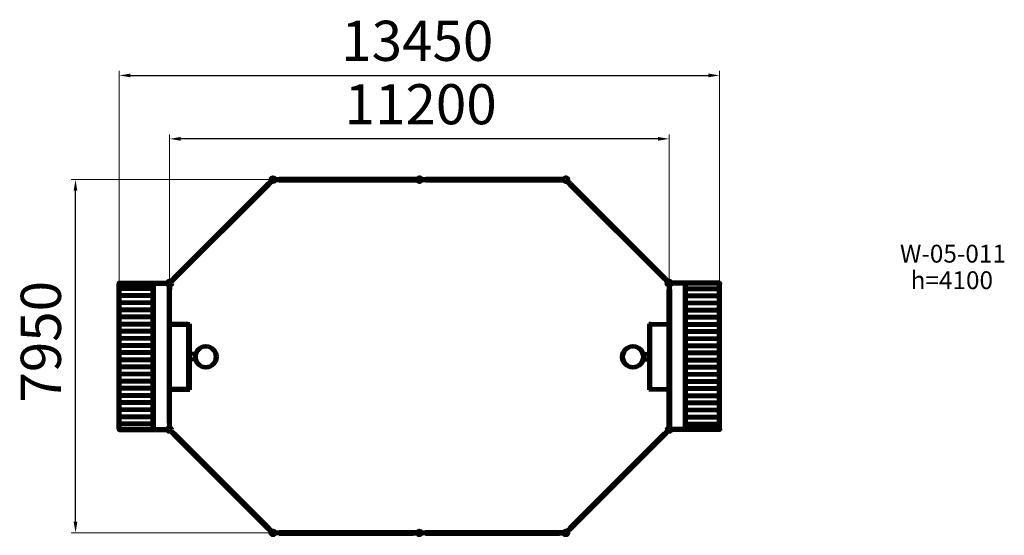
# Model space of a CAD drawing. Units: millimetres. Extents: x 1580 to 23637, y 3111 to 14673.
import ezdxf

# ---------------------------------------------------------------- set-up
doc = ezdxf.new("R2010")
doc.units = ezdxf.units.MM
doc.layers.add('DiKom', color=7, linetype='Continuous')
doc.styles.add('style1', font='arialbd.ttf', dxfattribs={"width": 0.8})
doc.dimstyles.new('1-50', dxfattribs={"dimtxt": 900, "dimasz": 250, "dimexe": 100, "dimexo": 0, "dimgap": 200, "dimtad": 1, "dimdec": 0, "dimtxsty": 'style1', "dimcen": 200, "dimclrd": 7, "dimclre": 7, "dimclrt": 7, "dimadec": 1, "dimazin": 2, "dimtfac": 1, "dimtdec": 0, "dimtmove": 0, "dimatfit": 2, "dimfxl": 0, "dimlwd": 25, "dimlwe": 18, "dimarcsym": 0})

# ---------------------------------------------------------------- blocks, each defined once
blk = doc.blocks.new('*D158')
at = {"color": 7, "linetype": 'Continuous', "lineweight": 18, "transparency": 16777216}
for p, q in [((10535, 11086), (2731, 11086)), ((10534, 3165), (2731, 3165))]:
    blk.add_line(p, q, dxfattribs=at)
at = {"color": 7, "linetype": 'Continuous', "lineweight": 25, "transparency": 16777216}
blk.add_line((2831, 3415), (2831, 10836), dxfattribs=at)
at = {"color": 7, "linetype": 'Continuous', "lineweight": 30, "transparency": 16777216}
for points in [[(2789, 10836), (2872, 10836), (2831, 11086)], [(2789, 3415), (2872, 3415), (2831, 3165)]]:
    blk.add_solid(points, dxfattribs=at)
at = {"layer": 'Defpoints', "color": 0, "linetype": 'Continuous', "lineweight": 30, "transparency": 16777216}
for p in [(2831, 11086), (10535, 11086), (10534, 3165)]:
    blk.add_point(p, dxfattribs=at)
at = {"color": 7, "linetype": 'Continuous', "lineweight": 80, "transparency": 16777216, "insert": (2171, 7451), "char_height": 900, "attachment_point": 5, "rotation": 90, "style": 'style1'}
blk.add_mtext('7950', dxfattribs=at)
blk = doc.blocks.new('*D159')
at = {"color": 7, "linetype": 'Continuous', "lineweight": 18, "transparency": 16777216}
for p, q in [((4939, 8764), (4939, 12100)), ((16129, 8764), (16129, 12100))]:
    blk.add_line(p, q, dxfattribs=at)
at = {"color": 7, "linetype": 'Continuous', "lineweight": 25, "transparency": 16777216}
blk.add_line((15879, 12000), (5189, 12000), dxfattribs=at)
at = {"color": 7, "linetype": 'Continuous', "lineweight": 30, "transparency": 16777216}
for points in [[(5189, 12042), (5189, 11958), (4939, 12000)], [(15879, 12042), (15879, 11958), (16129, 12000)]]:
    blk.add_solid(points, dxfattribs=at)
at = {"layer": 'Defpoints', "color": 0, "linetype": 'Continuous', "lineweight": 30, "transparency": 16777216}
for p in [(4939, 12000), (4939, 8764), (16129, 8764)]:
    blk.add_point(p, dxfattribs=at)
at = {"color": 7, "linetype": 'Continuous', "lineweight": 80, "transparency": 16777216, "insert": (10563, 12660), "char_height": 900, "attachment_point": 5, "style": 'style1'}
blk.add_mtext('11200', dxfattribs=at)
blk = doc.blocks.new('*D160')
at = {"color": 7, "linetype": 'Continuous', "lineweight": 18, "transparency": 16777216}
for p, q in [((3811, 8764), (3811, 13523)), ((17258, 8764), (17258, 13523))]:
    blk.add_line(p, q, dxfattribs=at)
at = {"color": 7, "linetype": 'Continuous', "lineweight": 25, "transparency": 16777216}
blk.add_line((4061, 13423), (17008, 13423), dxfattribs=at)
at = {"color": 7, "linetype": 'Continuous', "lineweight": 30, "transparency": 16777216}
for points in [[(4061, 13464), (4061, 13381), (3811, 13423)], [(17008, 13464), (17008, 13381), (17258, 13423)]]:
    blk.add_solid(points, dxfattribs=at)
at = {"layer": 'Defpoints', "color": 0, "linetype": 'Continuous', "lineweight": 30, "transparency": 16777216}
for p in [(17258, 13423), (3811, 8764), (17258, 8764)]:
    blk.add_point(p, dxfattribs=at)
at = {"color": 7, "linetype": 'Continuous', "lineweight": 80, "transparency": 16777216, "insert": (10487, 14082), "char_height": 900, "attachment_point": 5, "style": 'style1'}
blk.add_mtext('13450', dxfattribs=at)

msp = doc.modelspace()

# ---------------------------------------------------------------- linework, layer by layer
at = {"color": 7, "linetype": 'Continuous', "lineweight": 80}
for p, q in [((7145, 10998.3), (7201.5, 11054.9)), ((7224.2, 11032.2), (7167.6, 10975.7)), ((7201.5, 11054.9), (7224.2, 11032.2)), ((7313.8, 11106.8), (7316.4, 11075)), ((7315.3, 11070), (7315.3, 11102)), ((7315.3, 11102), (7395.3, 11102)), ((7395.3, 11070), (7315.3, 11070)), ((10395.3, 11106), (7395.3, 11106)), ((7395.3, 11106), (7395.3, 11066)), ((10395.3, 11106), (7395.3, 11106)), ((7395.3, 11106), (7395.3, 11066)), ((7395.3, 11102), (7395.3, 11070)), ((7395.3, 11066), (10395.3, 11066)), ((7395.3, 11066), (10395.3, 11066)), ((10395.3, 11066), (10395.3, 11106)), ((10395.3, 11066), (10395.3, 11106)), ((10475.3, 11102), (10395.3, 11102)), ((10395.3, 11102), (10395.3, 11070)), ((10395.3, 11070), (10475.3, 11070)), ((10475.3, 11070), (10475.3, 11102)), ((10595.3, 11070), (10595.3, 11102)), ((10595.3, 11102), (10675.3, 11102)), ((10675.3, 11070), (10595.3, 11070)), ((13675.3, 11106), (10675.3, 11106)), ((10675.3, 11106), (10675.3, 11066)), ((13675.3, 11106), (10675.3, 11106)), ((10675.3, 11106), (10675.3, 11066)), ((10675.3, 11102), (10675.3, 11070)), ((10675.3, 11066), (13675.3, 11066)), ((10675.3, 11066), (13675.3, 11066)), ((13675.3, 11066), (13675.3, 11106)), ((13675.3, 11066), (13675.3, 11106)), ((13755.3, 11102), (13675.3, 11102)), ((13675.3, 11102), (13675.3, 11070)), ((13675.3, 11070), (13755.3, 11070)), ((13755.3, 11070), (13755.3, 11102)), ((13866.7, 11054.9), (13844.1, 11032.2)), ((13844.1, 11032.2), (13900.7, 10975.7)), ((13923.3, 10998.3), (13866.7, 11054.9)), ((7142.1, 11001.1), (5020.8, 8879.8)), ((7142.1, 11001.1), (5020.8, 8879.8)), ((5049.1, 8851.5), (7170.4, 10972.8)), ((5049.1, 8851.5), (7170.4, 10972.8)), ((7170.4, 10972.8), (7142.1, 11001.1)), ((7170.4, 10972.8), (7142.1, 11001.1)), ((7167.6, 10975.7), (7145, 10998.3)), ((13897.8, 10972.8), (13926.1, 11001.1)), ((13897.8, 10972.8), (13926.1, 11001.1)), ((16019.2, 8851.5), (13897.8, 10972.8)), ((16019.2, 8851.5), (13897.8, 10972.8)), ((13900.7, 10975.7), (13923.3, 10998.3)), ((13926.1, 11001.1), (16047.4, 8879.8)), ((13926.1, 11001.1), (16047.4, 8879.8)), ((5023.7, 8877), (4967.1, 8820.4)), ((4989.7, 8797.8), (5046.3, 8854.3)), ((5020.8, 8879.8), (5049.1, 8851.5)), ((5020.8, 8879.8), (5049.1, 8851.5)), ((5046.3, 8854.3), (5023.7, 8877)), ((16047.4, 8879.8), (16019.2, 8851.5)), ((16047.4, 8879.8), (16019.2, 8851.5)), ((16022, 8854.3), (16044.6, 8877)), ((16078.5, 8797.8), (16022, 8854.3)), ((16044.6, 8877), (16101.2, 8820.4)), ((3794.6, 5499.7), (3794.6, 8747.7)), ((3808.6, 8779.8), (4874.8, 8779.8)), ((3808.6, 8747.8), (4874.8, 8747.8)), ((4558.8, 8654.3), (3810.6, 8654.3)), ((4558.8, 8633.3), (3810.6, 8633.3)), ((3826.6, 8654.3), (3826.6, 8747.7)), ((3826.6, 8494.3), (3826.6, 8633.3)), ((4558.8, 5499.8), (4558.8, 8747.8)), ((4590.8, 5499.8), (4590.8, 8747.8)), ((4874.8, 8779.8), (4874.8, 8747.8)), ((4914.8, 8623.8), (4914.8, 5623.8)), ((4954.8, 8623.8), (4914.8, 8623.8)), ((4914.8, 8623.8), (4914.8, 5623.8)), ((4954.8, 8623.8), (4914.8, 8623.8)), ((4918.8, 8623.8), (4918.8, 8703.8)), ((4918.8, 8703.8), (4950.8, 8703.8)), ((4950.8, 8623.8), (4918.8, 8623.8)), ((4950.8, 8703.8), (4950.8, 8623.8)), ((4954.8, 5623.8), (4954.8, 8623.8)), ((4954.8, 5623.8), (4954.8, 8623.8)), ((4967.1, 8820.4), (4989.7, 8797.8)), ((16101.2, 8820.4), (16078.5, 8797.8)), ((16113.5, 5623.8), (16113.5, 8623.8)), ((16113.5, 8623.8), (16153.5, 8623.8)), ((16113.5, 5623.8), (16113.5, 8623.8)), ((16113.5, 8623.8), (16153.5, 8623.8)), ((16149.5, 8703.8), (16117.5, 8703.8)), ((16117.5, 8703.8), (16117.5, 8623.8)), ((16117.5, 8623.8), (16149.5, 8623.8)), ((16149.5, 8623.8), (16149.5, 8703.8)), ((16153.5, 8623.8), (16153.5, 5623.8)), ((16153.5, 8623.8), (16153.5, 5623.8)), ((17259.7, 8779.8), (16193.5, 8779.8)), ((16193.5, 8779.8), (16193.5, 8747.8)), ((17259.7, 8747.8), (16193.5, 8747.8)), ((16477.5, 5499.8), (16477.5, 8747.8)), ((16509.5, 5499.8), (16509.5, 8747.8)), ((16509.5, 8654.3), (17257.6, 8654.3)), ((16509.5, 8633.3), (17257.6, 8633.3)), ((17241.6, 8654.3), (17241.6, 8747.7)), ((17241.6, 8494.3), (17241.6, 8633.3)), ((17273.6, 5499.7), (17273.6, 8747.7)), ((4558.8, 8494.3), (3810.6, 8494.3)), ((4558.8, 8473.3), (3810.6, 8473.3)), ((3826.6, 8334.3), (3826.6, 8473.3)), ((16509.5, 8494.3), (17257.6, 8494.3)), ((16509.5, 8473.3), (17257.6, 8473.3)), ((17241.6, 8334.3), (17241.6, 8473.3)), ((4558.8, 8334.3), (3810.6, 8334.3)), ((4558.8, 8313.3), (3810.6, 8313.3)), ((4558.8, 8174.3), (3810.6, 8174.3)), ((3826.6, 8174.3), (3826.6, 8313.3)), ((16509.5, 8334.3), (17257.6, 8334.3)), ((16509.5, 8313.3), (17257.6, 8313.3)), ((16509.5, 8174.3), (17257.6, 8174.3)), ((17241.6, 8174.3), (17241.6, 8313.3)), ((4558.8, 8153.3), (3810.6, 8153.3)), ((4558.8, 8014.3), (3810.6, 8014.3)), ((4558.8, 7993.3), (3810.6, 7993.3)), ((3826.6, 8014.3), (3826.6, 8153.3)), ((3826.6, 7854.3), (3826.6, 7993.3)), ((16509.5, 8153.3), (17257.6, 8153.3)), ((16509.5, 8014.3), (17257.6, 8014.3)), ((16509.5, 7993.3), (17257.6, 7993.3)), ((17241.6, 8014.3), (17241.6, 8153.3)), ((17241.6, 7854.3), (17241.6, 7993.3)), ((4558.8, 7854.3), (3810.6, 7854.3)), ((4558.8, 7833.3), (3810.6, 7833.3)), ((3826.6, 7694.3), (3826.6, 7833.3)), ((5354.8, 7853.8), (4954.8, 7853.8)), ((4954.8, 7833.8), (5354.8, 7833.8)), ((5354.8, 7833.8), (5354.8, 7853.8)), ((5354.8, 6373.8), (5354.8, 7853.8)), ((5354.8, 7853.8), (5394.8, 7853.8)), ((5379.8, 7853.8), (5379.8, 6373.8)), ((5394.8, 7853.8), (5394.8, 6373.8)), ((15713.5, 7853.8), (15673.5, 7853.8)), ((15673.5, 7853.8), (15673.5, 6373.8)), ((15688.5, 7853.8), (15688.5, 6373.8)), ((15713.5, 7833.8), (15713.5, 7853.8)), ((15713.5, 7853.8), (16113.5, 7853.8)), ((15713.5, 6373.8), (15713.5, 7853.8)), ((16113.5, 7833.8), (15713.5, 7833.8)), ((16509.5, 7854.3), (17257.6, 7854.3)), ((16509.5, 7833.3), (17257.6, 7833.3)), ((17241.6, 7694.3), (17241.6, 7833.3)), ((4558.8, 7694.3), (3810.6, 7694.3)), ((4558.8, 7673.3), (3810.6, 7673.3)), ((4558.8, 7534.3), (3810.6, 7534.3)), ((4558.8, 7513.3), (3810.6, 7513.3)), ((3826.6, 7534.3), (3826.6, 7673.3)), ((3826.6, 7374.3), (3826.6, 7513.3)), ((16509.5, 7694.3), (17257.6, 7694.3)), ((16509.5, 7673.3), (17257.6, 7673.3)), ((16509.5, 7534.3), (17257.6, 7534.3)), ((16509.5, 7513.3), (17257.6, 7513.3)), ((17241.6, 7534.3), (17241.6, 7673.3)), ((17241.6, 7374.3), (17241.6, 7513.3)), ((4558.8, 7374.3), (3810.6, 7374.3)), ((4558.8, 7353.3), (3810.6, 7353.3)), ((3826.6, 7214.3), (3826.6, 7353.3)), ((16509.5, 7374.3), (17257.6, 7374.3)), ((16509.5, 7353.3), (17257.6, 7353.3)), ((17241.6, 7214.3), (17241.6, 7353.3)), ((4558.8, 7214.3), (3810.6, 7214.3)), ((4558.8, 7193.3), (3810.6, 7193.3)), ((3826.6, 7054.3), (3826.6, 7193.3)), ((5510, 7176.8), (5394.8, 7176.8)), ((5394.8, 7053.8), (5394.8, 7173.8)), ((5394.8, 7168.8), (5394.8, 7173.8)), ((5394.8, 7053.8), (5394.8, 7058.8)), ((5398.8, 7050.8), (5398.8, 7176.8)), ((15558.2, 7176.8), (15673.5, 7176.8)), ((15669.5, 7050.8), (15669.5, 7176.8)), ((15673.5, 7053.8), (15673.5, 7173.8)), ((15673.5, 7168.8), (15673.5, 7173.8)), ((15673.5, 7053.8), (15673.5, 7058.8)), ((16509.5, 7214.3), (17257.6, 7214.3)), ((16509.5, 7193.3), (17257.6, 7193.3)), ((17241.6, 7054.3), (17241.6, 7193.3)), ((4558.8, 7054.3), (3810.6, 7054.3)), ((4558.8, 7033.3), (3810.6, 7033.3)), ((4558.8, 6894.3), (3810.6, 6894.3)), ((4558.8, 6873.3), (3810.6, 6873.3)), ((3826.6, 6894.3), (3826.6, 7033.3)), ((3826.6, 6734.3), (3826.6, 6873.3)), ((5510, 7050.8), (5394.8, 7050.8)), ((15558.2, 7050.8), (15673.5, 7050.8)), ((16509.5, 7054.3), (17257.6, 7054.3)), ((16509.5, 7033.3), (17257.6, 7033.3)), ((16509.5, 6894.3), (17257.6, 6894.3)), ((16509.5, 6873.3), (17257.6, 6873.3)), ((17241.6, 6894.3), (17241.6, 7033.3)), ((17241.6, 6734.3), (17241.6, 6873.3)), ((4558.8, 6734.3), (3810.6, 6734.3)), ((4558.8, 6713.3), (3810.6, 6713.3)), ((3826.6, 6574.3), (3826.6, 6713.3)), ((16509.5, 6734.3), (17257.6, 6734.3)), ((16509.5, 6713.3), (17257.6, 6713.3)), ((17241.6, 6574.3), (17241.6, 6713.3)), ((4558.8, 6574.3), (3810.6, 6574.3)), ((4558.8, 6553.3), (3810.6, 6553.3)), ((4558.8, 6414.3), (3810.6, 6414.3)), ((3826.6, 6414.3), (3826.6, 6553.3)), ((16509.5, 6574.3), (17257.6, 6574.3)), ((16509.5, 6553.3), (17257.6, 6553.3)), ((16509.5, 6414.3), (17257.6, 6414.3)), ((17241.6, 6414.3), (17241.6, 6553.3)), ((4558.8, 6393.3), (3810.6, 6393.3)), ((4558.8, 6254.3), (3810.6, 6254.3)), ((4558.8, 6233.3), (3810.6, 6233.3)), ((3826.6, 6254.3), (3826.6, 6393.3)), ((3826.6, 6094.3), (3826.6, 6233.3)), ((5354.8, 6393.8), (4954.8, 6393.8)), ((4954.8, 6373.8), (5354.8, 6373.8)), ((5354.8, 6373.8), (5354.8, 6393.8)), ((5354.8, 6373.8), (5394.8, 6373.8)), ((15713.5, 6373.8), (15673.5, 6373.8)), ((15713.5, 6373.8), (15713.5, 6393.8)), ((15713.5, 6393.8), (16113.5, 6393.8)), ((16113.5, 6373.8), (15713.5, 6373.8)), ((16509.5, 6393.3), (17257.6, 6393.3)), ((16509.5, 6254.3), (17257.6, 6254.3)), ((16509.5, 6233.3), (17257.6, 6233.3)), ((17241.6, 6254.3), (17241.6, 6393.3)), ((17241.6, 6094.3), (17241.6, 6233.3)), ((4558.8, 6094.3), (3810.6, 6094.3)), ((4558.8, 6073.3), (3810.6, 6073.3)), ((3826.6, 5934.3), (3826.6, 6073.3)), ((16509.5, 6094.3), (17257.6, 6094.3)), ((16509.5, 6073.3), (17257.6, 6073.3)), ((17241.6, 5934.3), (17241.6, 6073.3)), ((4558.8, 5934.3), (3810.6, 5934.3)), ((4558.8, 5913.3), (3810.6, 5913.3)), ((4558.8, 5774.3), (3810.6, 5774.3)), ((4558.8, 5753.3), (3810.6, 5753.3)), ((3826.6, 5774.3), (3826.6, 5913.3)), ((3826.6, 5614.3), (3826.6, 5753.3)), ((16509.5, 5934.3), (17257.6, 5934.3)), ((16509.5, 5913.3), (17257.6, 5913.3)), ((16509.5, 5774.3), (17257.6, 5774.3)), ((16509.5, 5753.3), (17257.6, 5753.3)), ((17241.6, 5774.3), (17241.6, 5913.3)), ((17241.6, 5614.3), (17241.6, 5753.3)), ((4558.8, 5614.3), (3810.6, 5614.3)), ((4558.8, 5593.3), (3810.6, 5593.3)), ((3826.6, 5499.7), (3826.6, 5593.3)), ((4914.8, 5623.8), (4954.8, 5623.8)), ((4914.8, 5623.8), (4954.8, 5623.8)), ((4918.8, 5623.8), (4918.8, 5543.8)), ((4950.8, 5623.8), (4918.8, 5623.8)), ((4918.8, 5543.8), (4950.8, 5543.8)), ((4950.8, 5543.8), (4950.8, 5623.8)), ((16153.5, 5623.8), (16113.5, 5623.8)), ((16153.5, 5623.8), (16113.5, 5623.8)), ((16117.5, 5543.8), (16117.5, 5623.8)), ((16117.5, 5623.8), (16149.5, 5623.8)), ((16149.5, 5543.8), (16117.5, 5543.8)), ((16149.5, 5623.8), (16149.5, 5543.8)), ((16509.5, 5614.3), (17257.6, 5614.3)), ((16509.5, 5593.3), (17257.6, 5593.3)), ((17241.6, 5499.7), (17241.6, 5593.3)), ((3810.5, 5499.8), (4874.8, 5499.8)), ((3810.5, 5467.8), (4874.8, 5467.8)), ((4874.8, 5467.8), (4874.8, 5499.8)), ((4965.9, 5430.1), (4988.5, 5452.7)), ((5022.5, 5373.5), (4965.9, 5430.1)), ((4988.5, 5452.7), (5045.1, 5396.2)), ((5047.9, 5399), (5019.7, 5370.7)), ((5047.9, 5399), (5019.7, 5370.7)), ((5019.7, 5370.7), (7141, 3249.4)), ((5019.7, 5370.7), (7141, 3249.4)), ((5045.1, 5396.2), (5022.5, 5373.5)), ((7169.3, 3277.7), (5047.9, 5399)), ((7169.3, 3277.7), (5047.9, 5399)), ((13899, 3277.7), (16020.3, 5399)), ((13899, 3277.7), (16020.3, 5399)), ((16048.6, 5370.7), (13927.3, 3249.4)), ((16048.6, 5370.7), (13927.3, 3249.4)), ((16020.3, 5399), (16048.6, 5370.7)), ((16020.3, 5399), (16048.6, 5370.7)), ((16079.7, 5452.7), (16023.1, 5396.2)), ((16023.1, 5396.2), (16045.8, 5373.5)), ((16045.8, 5373.5), (16102.3, 5430.1)), ((16102.3, 5430.1), (16079.7, 5452.7)), ((17257.7, 5499.8), (16193.5, 5499.8)), ((16193.5, 5467.8), (16193.5, 5499.8)), ((17257.7, 5467.8), (16193.5, 5467.8)), ((7141, 3249.4), (7169.3, 3277.7)), ((7141, 3249.4), (7169.3, 3277.7)), ((7166.4, 3274.8), (7143.8, 3252.2)), ((7143.8, 3252.2), (7200.4, 3195.6)), ((7223, 3218.3), (7166.4, 3274.8)), ((7200.4, 3195.6), (7223, 3218.3)), ((7314.1, 3148.5), (7314.1, 3180.5)), ((7314.1, 3180.5), (7394.1, 3180.5)), ((7394.1, 3148.5), (7314.1, 3148.5)), ((10394.1, 3184.5), (7394.1, 3184.5)), ((7394.1, 3184.5), (7394.1, 3144.5)), ((10394.1, 3184.5), (7394.1, 3184.5)), ((7394.1, 3184.5), (7394.1, 3144.5)), ((7394.1, 3180.5), (7394.1, 3148.5)), ((7394.1, 3144.5), (10394.1, 3144.5)), ((7394.1, 3144.5), (10394.1, 3144.5)), ((10394.1, 3144.5), (10394.1, 3184.5)), ((10394.1, 3144.5), (10394.1, 3184.5)), ((10474.1, 3180.5), (10394.1, 3180.5)), ((10394.1, 3180.5), (10394.1, 3148.5)), ((10394.1, 3148.5), (10474.1, 3148.5)), ((10474.1, 3148.5), (10474.1, 3180.5)), ((10594.1, 3148.6), (10594.1, 3180.6)), ((10594.1, 3180.6), (10674.1, 3180.6)), ((10674.1, 3148.6), (10594.1, 3148.6)), ((13674.1, 3184.6), (10674.1, 3184.6)), ((10674.1, 3184.6), (10674.1, 3144.6)), ((13674.1, 3184.6), (10674.1, 3184.6)), ((10674.1, 3184.6), (10674.1, 3144.6)), ((10674.1, 3180.6), (10674.1, 3148.6)), ((10674.1, 3144.6), (13674.1, 3144.6)), ((10674.1, 3144.6), (13674.1, 3144.6)), ((13674.1, 3144.6), (13674.1, 3184.6)), ((13674.1, 3144.6), (13674.1, 3184.6)), ((13754.1, 3180.6), (13674.1, 3180.6)), ((13674.1, 3180.6), (13674.1, 3148.6)), ((13674.1, 3148.6), (13754.1, 3148.6)), ((13754.1, 3148.6), (13754.1, 3180.6)), ((13845.3, 3218.3), (13901.8, 3274.8)), ((13867.9, 3195.6), (13845.3, 3218.3)), ((13924.5, 3252.2), (13867.9, 3195.6)), ((13927.3, 3249.4), (13899, 3277.7)), ((13927.3, 3249.4), (13899, 3277.7)), ((13901.8, 3274.8), (13924.5, 3252.2))]:
    msp.add_line(p, q, dxfattribs=at)
for centre, radius in [((7255.3, 11086), 54), ((7255.3, 11086), 54), ((10535.3, 11086), 54), ((10535.3, 11086), 54), ((13815.3, 11086), 54), ((3810.5, 8763.8), 16), ((3810.6, 8643.8), 10.5), ((4938.8, 8763.8), 57.5), ((16129.5, 8763.8), 57.5), ((17257.7, 8763.8), 16), ((17257.6, 8643.8), 10.5), ((3810.6, 8483.8), 10.5), ((17257.6, 8483.8), 10.5), ((3810.6, 8323.8), 10.5), ((3810.6, 8163.8), 10.5), ((17257.6, 8323.8), 10.5), ((17257.6, 8163.8), 10.5), ((3810.6, 8003.8), 10.5), ((17257.6, 8003.8), 10.5), ((3810.6, 7843.8), 10.5), ((17257.6, 7843.8), 10.5), ((3810.6, 7683.8), 10.5), ((3810.6, 7523.8), 10.5), ((17257.6, 7683.8), 10.5), ((17257.6, 7523.8), 10.5), ((3810.6, 7363.8), 10.5), ((5749.8, 7113.8), 246), ((15318.5, 7113.8), 246), ((17257.6, 7363.8), 10.5), ((3810.6, 7203.8), 10.5), ((17257.6, 7203.8), 10.5), ((3810.6, 7043.8), 10.5), ((3810.6, 6883.8), 10.5), ((17257.6, 7043.8), 10.5), ((17257.6, 6883.8), 10.5), ((3810.6, 6723.8), 10.5), ((17257.6, 6723.8), 10.5), ((3810.6, 6563.8), 10.5), ((3810.6, 6403.8), 10.5), ((17257.6, 6563.8), 10.5), ((17257.6, 6403.8), 10.5), ((3810.6, 6243.8), 10.5), ((17257.6, 6243.8), 10.5), ((3810.6, 6083.8), 10.5), ((17257.6, 6083.8), 10.5), ((3810.6, 5923.8), 10.5), ((3810.6, 5763.8), 10.5), ((17257.6, 5923.8), 10.5), ((17257.6, 5763.8), 10.5), ((3810.6, 5603.8), 10.5), ((4934.8, 5483.8), 53.5), ((16133.5, 5483.8), 53.5), ((17257.6, 5603.8), 10.5), ((3810.5, 5483.8), 16), ((17257.7, 5483.8), 16), ((7254.1, 3164.5), 54), ((7254.1, 3164.5), 54), ((10534.1, 3164.6), 54), ((10534.1, 3164.6), 54), ((13814.1, 3164.6), 54)]:
    msp.add_circle(centre, radius, dxfattribs=at)
at = {"color": 7, "linetype": 'Continuous', "lineweight": 80, "extrusion": (6.64063e-45, 1.80755e-29, -1)}
msp.add_circle((-5749.8, 7113.8), 225, dxfattribs=at)
at = {"color": 7, "linetype": 'Continuous', "lineweight": 80, "extrusion": (-4.42703e-45, 1.80755e-29, -1)}
msp.add_circle((-15318.5, 7113.8), 225, dxfattribs=at)

# ---------------------------------------------------------------- texts
at = {"layer": 'DiKom', "char_height": 400, "width": 5405.477, "attachment_point": 1, "style": 'style1'}
for s, insert in [('W-0{\\fArial|b0|i0|c204|p34;5}-0{\\fArial|b0|i0|c204|p34;11}', (21300.7, 9626.3)), ('h={\\fArial|b0|i0|c204|p34;4100}', (21538.9, 9031.4))]:
    msp.add_mtext(s, dxfattribs=dict(at, insert=insert))

# ---------------------------------------------------------------- dimensions: what is measured, and where the dimension line sits
at = {"color": 7, "linetype": 'Continuous', "lineweight": 80}
for base, p1, p2, angle, text, picture, middle in [((17257.7, 13422.7), (3810.5, 8763.8), (17257.7, 8763.8), 180, '13450', '*D160', (10487.3, 13422.7)), ((4938.8, 12000.1), (16129.5, 8763.8), (4938.8, 8763.8), 180, '11200', '*D159', (10562.5, 12000.1)), ((2830.8, 11086), (10534.1, 3164.6), (10535.3, 11086), 90, '7950', '*D158', (2830.8, 7451))]:
    dim = msp.add_linear_dim(base=base, p1=p1, p2=p2, angle=angle, text=text, dimstyle='1-50', dxfattribs=at)
    dim.commit()
    dim.dimension.update_dxf_attribs({"geometry": picture, "text_midpoint": middle, "dimtype": 160})

doc.saveas('drawing.dxf')
